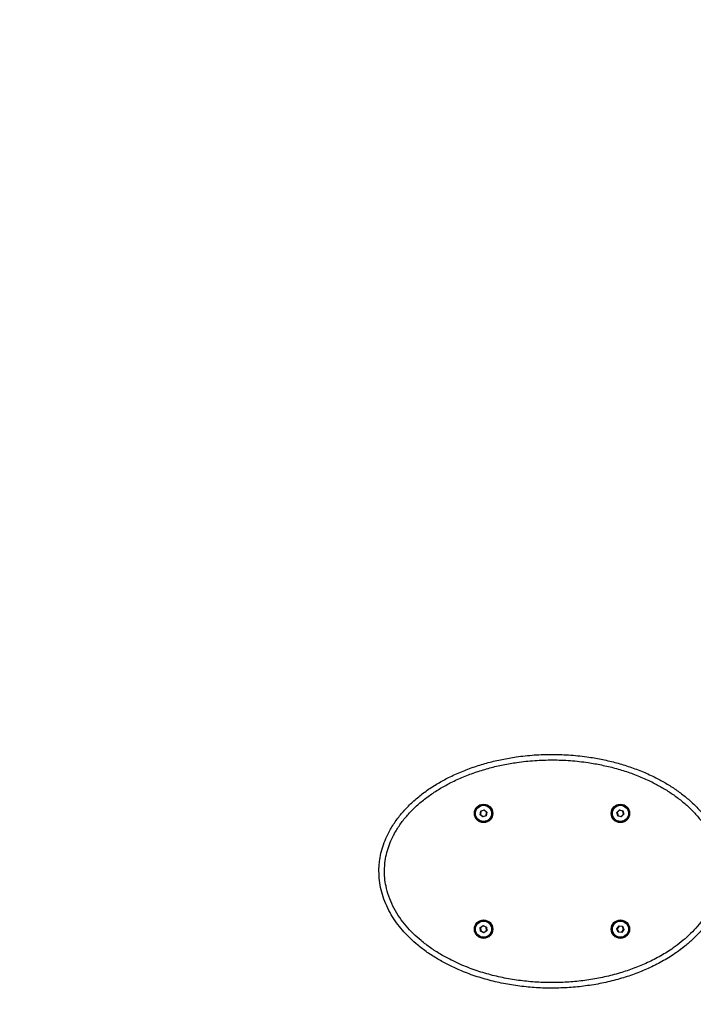
# Model space of a CAD drawing. Units: millimetres. Extents: x -4534 to 407583, y -3372 to 3229.
# Drawn here: x -1182 to -577, y 1460 to 2345 of the extents above; entities that cross this region are included whole.
import ezdxf

# ---------------------------------------------------------------- set-up
doc = ezdxf.new("R2010")
doc.units = ezdxf.units.MM
doc.layers.add('Opvangzone', color=7, linetype='Continuous', true_color=0x00a19a)
doc.layers.add('Toestel 2D', color=7, linetype='Continuous', lineweight=20)

# ---------------------------------------------------------------- blocks, each defined once
blk = doc.blocks.new('0600-1')
at = {"color": 7, "linetype": 'Continuous', "lineweight": 25}
for p, q in [((-52.867, -2.966), (-52.856, -2.902)), ((-52.867, -2.966), (-52.861, -2.964)), ((-52.816, -3.007), (-52.867, -2.966)), ((-52.852, -2.906), (-52.861, -2.964)), ((-52.861, -2.964), (-52.816, -3.001)), ((-52.856, -2.902), (-52.796, -2.879)), ((-52.852, -2.906), (-52.856, -2.902)), ((-52.796, -2.885), (-52.852, -2.906)), ((-52.816, -3.001), (-52.76, -2.98)), ((-52.756, -2.984), (-52.816, -3.007)), ((-52.816, -3.007), (-52.816, -3.001)), ((-52.796, -2.879), (-52.746, -2.92)), ((-52.796, -2.885), (-52.796, -2.879)), ((-52.751, -2.922), (-52.796, -2.885)), ((-52.76, -2.98), (-52.751, -2.922)), ((-52.756, -2.984), (-52.76, -2.98)), ((-52.746, -2.92), (-52.756, -2.984)), ((-52.751, -2.922), (-52.746, -2.92)), ((-50.408, -2.926), (-50.362, -2.881)), ((-50.392, -2.989), (-50.408, -2.926)), ((-50.403, -2.928), (-50.408, -2.926)), ((-50.361, -2.886), (-50.403, -2.928)), ((-50.403, -2.928), (-50.388, -2.985)), ((-50.392, -2.989), (-50.388, -2.985)), ((-50.33, -3.006), (-50.392, -2.989)), ((-50.388, -2.985), (-50.331, -3)), ((-50.361, -2.886), (-50.362, -2.881)), ((-50.362, -2.881), (-50.3, -2.898)), ((-50.304, -2.902), (-50.361, -2.886)), ((-50.331, -3), (-50.289, -2.959)), ((-50.33, -3.006), (-50.331, -3)), ((-50.284, -2.96), (-50.33, -3.006)), ((-50.304, -2.902), (-50.3, -2.898)), ((-50.289, -2.959), (-50.304, -2.902)), ((-50.3, -2.898), (-50.284, -2.96)), ((-50.284, -2.96), (-50.289, -2.959)), ((-52.864, -4.994), (-52.81, -4.959)), ((-52.86, -5.059), (-52.864, -4.994)), ((-52.859, -4.997), (-52.864, -4.994)), ((-52.86, -5.059), (-52.855, -5.056)), ((-52.802, -5.088), (-52.86, -5.059)), ((-52.81, -4.964), (-52.859, -4.997)), ((-52.859, -4.997), (-52.855, -5.056)), ((-52.855, -5.056), (-52.802, -5.082)), ((-52.81, -4.959), (-52.752, -4.987)), ((-52.81, -4.964), (-52.81, -4.959)), ((-52.757, -4.99), (-52.81, -4.964)), ((-52.802, -5.082), (-52.753, -5.049)), ((-52.748, -5.052), (-52.802, -5.088)), ((-52.802, -5.088), (-52.802, -5.082)), ((-52.757, -4.99), (-52.752, -4.987)), ((-52.753, -5.049), (-52.757, -4.99)), ((-52.748, -5.052), (-52.753, -5.049)), ((-52.752, -4.987), (-52.748, -5.052)), ((-50.41, -5.015), (-50.371, -4.964)), ((-50.385, -5.075), (-50.41, -5.015)), ((-50.404, -5.016), (-50.41, -5.015)), ((-50.369, -4.969), (-50.404, -5.016)), ((-50.404, -5.016), (-50.381, -5.07)), ((-50.385, -5.075), (-50.381, -5.07)), ((-50.321, -5.083), (-50.385, -5.075)), ((-50.381, -5.07), (-50.323, -5.077)), ((-50.371, -4.964), (-50.307, -4.971)), ((-50.369, -4.969), (-50.371, -4.964)), ((-50.311, -4.976), (-50.369, -4.969)), ((-50.323, -5.077), (-50.288, -5.03)), ((-50.321, -5.083), (-50.323, -5.077)), ((-50.282, -5.031), (-50.321, -5.083)), ((-50.311, -4.976), (-50.307, -4.971)), ((-50.288, -5.03), (-50.311, -4.976)), ((-50.307, -4.971), (-50.282, -5.031)), ((-50.282, -5.031), (-50.288, -5.03))]:
    blk.add_line(p, q, dxfattribs=at)
for centre, radius in [((-52.806, -2.943), 0.165), ((-52.806, -2.943), 0.16), ((-52.806, -2.943), 0.145), ((-50.346, -2.943), 0.165), ((-50.346, -2.943), 0.16), ((-50.346, -2.943), 0.145), ((-52.806, -5.023), 0.165), ((-52.806, -5.023), 0.16), ((-52.806, -5.023), 0.145), ((-50.346, -5.023), 0.165), ((-50.346, -5.023), 0.16), ((-50.346, -5.023), 0.145)]:
    blk.add_circle(centre, radius, dxfattribs=at)
for points, knots in [([(-54.686, -3.983), (-54.685, -3.949), (-54.684, -3.88), (-54.67, -3.759), (-54.642, -3.62), (-54.594, -3.468), (-54.523, -3.305), (-54.426, -3.136), (-54.301, -2.965), (-54.156, -2.806), (-53.995, -2.659), (-53.818, -2.524), (-53.632, -2.404), (-53.427, -2.292), (-53.205, -2.191), (-52.966, -2.101), (-52.721, -2.028), (-52.472, -1.97), (-52.196, -1.922), (-51.894, -1.89), (-51.566, -1.879), (-51.237, -1.892), (-50.936, -1.925), (-50.662, -1.973), (-50.416, -2.032), (-50.174, -2.106), (-49.938, -2.195), (-49.722, -2.294), (-49.526, -2.401), (-49.35, -2.513), (-49.184, -2.638), (-49.027, -2.776), (-48.883, -2.929), (-48.767, -3.074), (-48.708, -3.175), (-48.685, -3.214)], [0, 0, 0, 0, 0.013814, 0.027629, 0.049094, 0.070624, 0.092102, 0.120438, 0.148878, 0.177253, 0.206931, 0.236711, 0.266524, 0.296247, 0.33043, 0.364719, 0.399066, 0.433398, 0.467617, 0.511628, 0.555753, 0.599878, 0.643888, 0.677745, 0.711712, 0.745693, 0.779618, 0.813439, 0.841344, 0.869323, 0.897277, 0.925148, 0.953397, 0.981709, 1, 1, 1, 1]), ([(-54.586, -3.983), (-54.584, -4.035), (-54.581, -4.139), (-54.55, -4.304), (-54.496, -4.477), (-54.415, -4.653), (-54.315, -4.817), (-54.198, -4.967), (-54.07, -5.104), (-53.923, -5.236), (-53.76, -5.361), (-53.579, -5.477), (-53.391, -5.579), (-53.173, -5.68), (-52.924, -5.774), (-52.644, -5.856), (-52.358, -5.918), (-52.069, -5.959), (-51.779, -5.982), (-51.49, -5.985), (-51.202, -5.971), (-50.915, -5.937), (-50.631, -5.885), (-50.36, -5.815), (-50.101, -5.729), (-49.856, -5.627), (-49.62, -5.506), (-49.419, -5.38), (-49.252, -5.254), (-49.115, -5.135), (-48.989, -5.006), (-48.878, -4.872), (-48.786, -4.735), (-48.709, -4.596), (-48.647, -4.451), (-48.601, -4.299), (-48.573, -4.142), (-48.564, -4.002), (-48.569, -3.88), (-48.583, -3.759), (-48.613, -3.62), (-48.665, -3.468), (-48.739, -3.311), (-48.836, -3.151), (-48.959, -2.993), (-49.097, -2.847), (-49.247, -2.715), (-49.408, -2.595), (-49.578, -2.487), (-49.767, -2.383), (-49.977, -2.287), (-50.207, -2.2), (-50.443, -2.128), (-50.683, -2.071), (-50.95, -2.024), (-51.245, -1.991), (-51.566, -1.979), (-51.887, -1.99), (-52.183, -2.021), (-52.452, -2.067), (-52.694, -2.124), (-52.933, -2.196), (-53.166, -2.283), (-53.382, -2.382), (-53.58, -2.49), (-53.759, -2.605), (-53.93, -2.735), (-54.085, -2.876), (-54.222, -3.028), (-54.342, -3.189), (-54.433, -3.349), (-54.5, -3.502), (-54.545, -3.645), (-54.579, -3.806), (-54.583, -3.919), (-54.586, -3.983)], [0, 0, 0, 0, 0.009784, 0.019568, 0.031699, 0.043886, 0.056036, 0.06786, 0.079714, 0.09155, 0.105005, 0.118498, 0.132004, 0.145475, 0.163781, 0.182155, 0.200566, 0.218966, 0.237292, 0.255391, 0.273552, 0.291727, 0.309876, 0.327965, 0.344621, 0.361328, 0.378017, 0.394648, 0.406025, 0.417437, 0.428836, 0.440195, 0.450129, 0.460083, 0.470008, 0.479996, 0.490015, 0.499997, 0.506482, 0.512968, 0.523048, 0.533163, 0.543251, 0.555812, 0.568417, 0.580995, 0.593593, 0.606229, 0.618877, 0.631491, 0.646943, 0.662441, 0.677966, 0.693483, 0.708951, 0.72913, 0.749362, 0.769594, 0.789773, 0.805408, 0.821094, 0.836786, 0.852452, 0.86807, 0.881501, 0.894973, 0.90843, 0.92184, 0.934458, 0.947105, 0.959704, 0.969118, 0.978555, 0.987963, 1, 1, 1, 1]), ([(-48.685, -4.755), (-48.691, -4.765), (-48.723, -4.824), (-48.799, -4.931), (-48.913, -5.072), (-49.046, -5.207), (-49.188, -5.332), (-49.362, -5.462), (-49.57, -5.592), (-49.813, -5.717), (-50.065, -5.822), (-50.331, -5.911), (-50.609, -5.983), (-50.899, -6.036), (-51.193, -6.07), (-51.488, -6.085), (-51.784, -6.082), (-52.08, -6.059), (-52.377, -6.016), (-52.67, -5.953), (-52.957, -5.869), (-53.212, -5.772), (-53.437, -5.668), (-53.631, -5.562), (-53.818, -5.442), (-53.98, -5.318), (-54.12, -5.194), (-54.238, -5.073), (-54.346, -4.942), (-54.444, -4.801), (-54.529, -4.648), (-54.599, -4.485), (-54.649, -4.318), (-54.68, -4.15), (-54.684, -4.039), (-54.686, -3.983)], [0, 0, 0, 0, 0.004619, 0.027111, 0.05243, 0.077839, 0.103274, 0.128631, 0.165193, 0.201882, 0.238609, 0.275223, 0.314715, 0.354336, 0.394014, 0.43366, 0.473172, 0.513234, 0.553455, 0.593702, 0.63387, 0.673888, 0.703611, 0.73341, 0.763184, 0.792872, 0.815566, 0.838327, 0.861067, 0.883731, 0.907517, 0.931364, 0.955128, 0.977565, 1, 1, 1, 1])]:
    blk.add_open_spline(points, degree=3, knots=knots, dxfattribs=at)
blk = doc.blocks.new('VPL-08-0601-1')
at = {"layer": 'Opvangzone'}
blk.add_lwpolyline([(-2359.43, 1729.43), (-2359.43, 1430.43, 0.414214), (-859.43, -69.57), (540.57, -69.57, 0.414214), (2040.57, 1430.43), (2040.57, 1729.43, 0.414214), (540.57, 3229.43), (-859.43, 3229.43, 0.414214)], format="xyb", close=True, dxfattribs=at)
at = {"layer": 'Toestel 2D', "xscale": 50, "yscale": 50, "zscale": 50}
blk.add_blockref('0600-1', (1874.87, 1779.09), dxfattribs=at)

msp = doc.modelspace()

# ---------------------------------------------------------------- block references
msp.add_blockref('VPL-08-0601-1', (0, 0))

doc.saveas('drawing.dxf')
